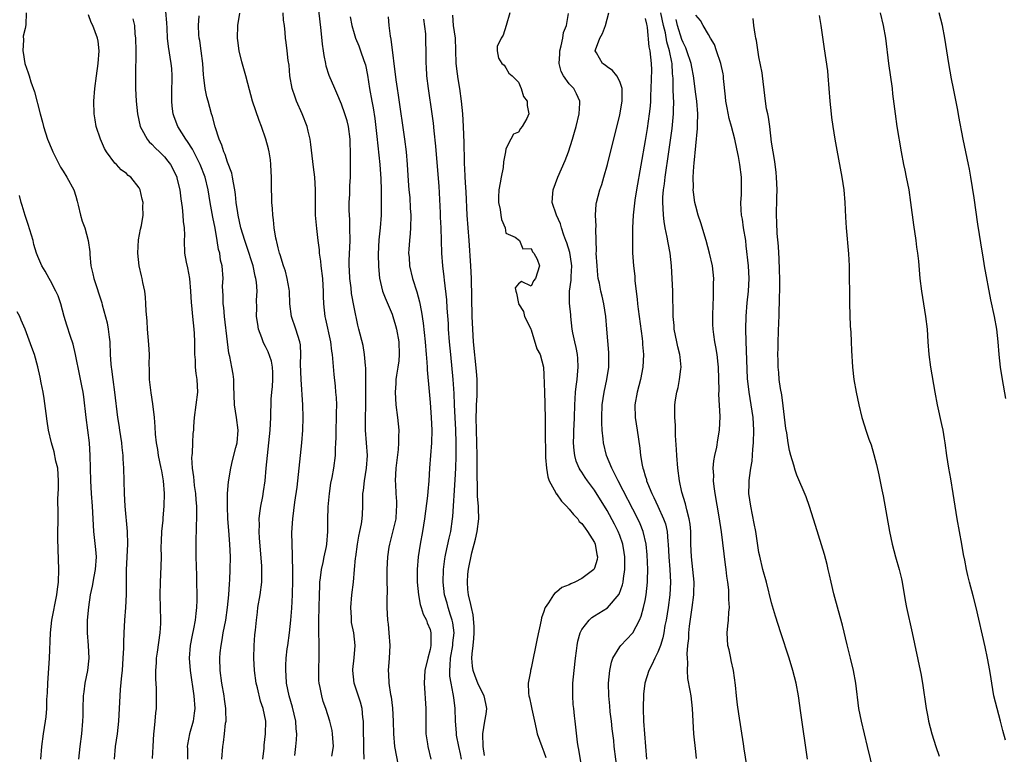
# Model space of a CAD drawing. Units: inches. Extents: x 2559000 to 2562000, y 1551000 to 1554000.
# Drawn here: x 2559174 to 2559330, y 1552640 to 1552756 of the extents above; entities that cross this region are included whole.
import ezdxf

# ---------------------------------------------------------------- set-up
doc = ezdxf.new("R2010")
doc.units = ezdxf.units.IN
doc.header["$MEASUREMENT"] = 0
doc.layers.add('LD25591551_2ft', color=33, linetype='Continuous')

msp = doc.modelspace()

# ---------------------------------------------------------------- linework, layer by layer
at = {"layer": 'LD25591551_2ft'}
for points, elevation in [([(2559175.18, 1552757), (2559175.11, 1552755.11), (2559175, 1552754.52), (2559174.7, 1552753.3), (2559174.72, 1552752.72), (2559174.62, 1552751), (2559174.7, 1552750.7), (2559174.97, 1552749), (2559175.5, 1552747.5), (2559175.63, 1552747), (2559175.91, 1552746.09), (2559176.49, 1552744.49), (2559177.36, 1552741), (2559177.72, 1552739.72), (2559177.89, 1552739), (2559178.55, 1552737), (2559179.28, 1552735.28), (2559179.38, 1552735), (2559180.58, 1552732.58), (2559181, 1552731.96), (2559181.59, 1552731), (2559182.69, 1552729), (2559183, 1552728.01), (2559183.21, 1552727.21), (2559183.4, 1552726.6), (2559183.75, 1552725), (2559184.03, 1552724.03), (2559184.42, 1552723), (2559184.98, 1552720.98), (2559185.21, 1552719.21), (2559185.22, 1552718.78), (2559185.4, 1552717), (2559185.71, 1552715.71), (2559185.83, 1552715), (2559187.12, 1552711.12), (2559187.19, 1552710.81), (2559187.96, 1552707.96), (2559188.14, 1552707), (2559188.29, 1552705.71), (2559188.4, 1552705), (2559188.46, 1552703), (2559188.53, 1552701.47), (2559188.57, 1552701), (2559188.64, 1552700.64), (2559188.84, 1552699), (2559189.12, 1552697), (2559189.59, 1552693), (2559189.8, 1552691.8), (2559189.91, 1552691), (2559190.21, 1552689), (2559190.28, 1552688.28), (2559190.44, 1552687), (2559190.46, 1552686.46), (2559190.57, 1552685), (2559190.66, 1552681), (2559190.78, 1552679), (2559191.12, 1552675), (2559191.16, 1552673), (2559190.95, 1552668.95), (2559190.97, 1552665.03), (2559190.86, 1552663), (2559190.7, 1552661), (2559190.6, 1552659), (2559190.53, 1552657.47), (2559190.54, 1552656.54), (2559190.46, 1552655), (2559190.31, 1552653), (2559190.21, 1552652.21), (2559190.02, 1552650.02), (2559189.88, 1552647), (2559189.76, 1552645), (2559189.52, 1552643), (2559189.24, 1552641), (2559189.07, 1552639)], 6918), ([(2559195.14, 1552639.14), (2559195.21, 1552641), (2559195.34, 1552643), (2559195.4, 1552643.4), (2559195.55, 1552645), (2559195.65, 1552646.35), (2559195.74, 1552647), (2559195.78, 1552649), (2559195.76, 1552650.24), (2559195.67, 1552651.67), (2559195.66, 1552653), (2559195.77, 1552654.23), (2559195.78, 1552655), (2559195.9, 1552655.9), (2559196.36, 1552659), (2559196.45, 1552660.45), (2559196.46, 1552661), (2559196.32, 1552665), (2559196.38, 1552667), (2559196.52, 1552669.48), (2559196.54, 1552671), (2559196.52, 1552672.52), (2559196.54, 1552673.46), (2559196.63, 1552675), (2559196.81, 1552676.81), (2559196.82, 1552677.18), (2559196.98, 1552679), (2559197.03, 1552681), (2559196.89, 1552683), (2559196.58, 1552684.58), (2559196.52, 1552685), (2559196.08, 1552687), (2559195.95, 1552687.95), (2559195.75, 1552689), (2559195.6, 1552690.4), (2559195.55, 1552691.55), (2559195.43, 1552693), (2559195.2, 1552695.2), (2559194.92, 1552696.92), (2559194.68, 1552699), (2559194.66, 1552700.66), (2559194.61, 1552701.39), (2559194.64, 1552703), (2559194.56, 1552704.56), (2559194.33, 1552707), (2559194.27, 1552708.27), (2559194.13, 1552709.87), (2559194.1, 1552711), (2559194.04, 1552712.04), (2559193.91, 1552713), (2559193.62, 1552714.38), (2559193.52, 1552715), (2559193.4, 1552715.4), (2559193.04, 1552717), (2559192.81, 1552719), (2559192.92, 1552721.08), (2559193.22, 1552722.78), (2559193.37, 1552723.37), (2559193.63, 1552725), (2559193.61, 1552726.39), (2559193.65, 1552727), (2559193.51, 1552727.51), (2559193.18, 1552729), (2559193, 1552729.34), (2559191.69, 1552731), (2559191.28, 1552731.28), (2559191, 1552731.57), (2559190.17, 1552732.17), (2559189.46, 1552733), (2559189.2, 1552733.2), (2559187.87, 1552735), (2559187.53, 1552735.53), (2559186.89, 1552737), (2559186.25, 1552739), (2559186.05, 1552740.05), (2559185.9, 1552741), (2559185.84, 1552743), (2559185.99, 1552745), (2559186.26, 1552747), (2559186.56, 1552749), (2559186.7, 1552751), (2559186.53, 1552752.53), (2559186.45, 1552753), (2559185.72, 1552755), (2559185.46, 1552755.46), (2559185, 1552756.66)], 6916), ([(2559192.03, 1552756.03), (2559192.26, 1552755), (2559192.36, 1552753.64), (2559192.43, 1552753), (2559192.47, 1552751), (2559192.49, 1552749.51), (2559192.44, 1552748.44), (2559192.42, 1552747), (2559192.42, 1552745), (2559192.55, 1552743), (2559192.76, 1552741), (2559193.2, 1552739), (2559193.46, 1552738.54), (2559194.26, 1552737), (2559194.6, 1552736.6), (2559195, 1552736.23), (2559195.59, 1552735.59), (2559196.21, 1552735), (2559197, 1552734.2), (2559197.55, 1552733.55), (2559197.96, 1552733), (2559198.34, 1552732.34), (2559198.96, 1552731), (2559199, 1552730.84), (2559199.43, 1552729), (2559199.59, 1552727.59), (2559199.81, 1552726.19), (2559199.92, 1552725), (2559199.98, 1552723.98), (2559200.14, 1552723), (2559200.17, 1552721.83), (2559200.14, 1552721), (2559200.19, 1552719), (2559200.45, 1552717.55), (2559200.65, 1552716.65), (2559200.98, 1552715), (2559201.15, 1552713), (2559201.22, 1552711.22), (2559201.29, 1552710.71), (2559201.44, 1552709), (2559201.68, 1552707), (2559201.7, 1552706.3), (2559201.78, 1552705), (2559201.77, 1552703), (2559201.86, 1552702.14), (2559201.87, 1552701), (2559201.96, 1552699.96), (2559202.16, 1552699), (2559202.24, 1552697), (2559201.71, 1552693), (2559201.61, 1552691.61), (2559201.59, 1552691), (2559201.53, 1552690.47), (2559201.44, 1552689), (2559201.38, 1552687.38), (2559201.33, 1552687), (2559201.31, 1552686.69), (2559201.41, 1552685), (2559201.62, 1552683.62), (2559201.66, 1552683), (2559201.74, 1552682.26), (2559201.91, 1552681), (2559201.98, 1552679.98), (2559202.07, 1552679), (2559202.1, 1552677.9), (2559202.09, 1552677), (2559202.05, 1552676.05), (2559201.98, 1552673), (2559202, 1552671), (2559202.06, 1552668.06), (2559202.1, 1552667), (2559202.15, 1552665), (2559202.14, 1552664.14), (2559202.1, 1552663), (2559201.97, 1552662.03), (2559201.88, 1552661), (2559201.62, 1552659.62), (2559201.4, 1552658.6), (2559201.09, 1552657), (2559200.93, 1552655), (2559201.07, 1552653), (2559201.68, 1552649), (2559201.8, 1552647), (2559201.73, 1552646.27), (2559201.54, 1552645), (2559201, 1552643), (2559200.66, 1552641.34), (2559200.61, 1552641), (2559200.64, 1552640.64), (2559200.67, 1552639)], 6914), ([(2559206.09, 1552639), (2559206.25, 1552641), (2559206.37, 1552641.63), (2559206.53, 1552643), (2559206.69, 1552644.69), (2559206.75, 1552645), (2559206.71, 1552646.71), (2559206.72, 1552647), (2559206.5, 1552648.5), (2559206.45, 1552649), (2559206.1, 1552651), (2559205.82, 1552653), (2559205.76, 1552655), (2559205.83, 1552655.83), (2559205.96, 1552657), (2559206.14, 1552657.86), (2559206.32, 1552659), (2559206.7, 1552661), (2559206.99, 1552663), (2559207.18, 1552665), (2559207.28, 1552666.72), (2559207.34, 1552667.34), (2559207.42, 1552669), (2559207.45, 1552671), (2559207.35, 1552673), (2559207.18, 1552675.18), (2559207.06, 1552677), (2559207, 1552679), (2559207.01, 1552681), (2559207.14, 1552682.86), (2559207.49, 1552685), (2559207.8, 1552686.2), (2559208.3, 1552688.3), (2559208.49, 1552689), (2559208.67, 1552691), (2559208.42, 1552693), (2559208.11, 1552695), (2559207.99, 1552698.01), (2559207.98, 1552699), (2559207.87, 1552699.87), (2559207.69, 1552701), (2559207.35, 1552702.65), (2559207.21, 1552703.21), (2559206.96, 1552704.96), (2559206.49, 1552709), (2559206.38, 1552710.38), (2559206.29, 1552711), (2559206.31, 1552712.31), (2559206.23, 1552713), (2559206.2, 1552713.8), (2559206.29, 1552715), (2559206.16, 1552717), (2559205.89, 1552717.89), (2559205.75, 1552719), (2559205.55, 1552719.55), (2559205.36, 1552721), (2559205.04, 1552722.96), (2559204.68, 1552724.68), (2559204.24, 1552727), (2559203.91, 1552729), (2559203.44, 1552731), (2559202.65, 1552733), (2559201.65, 1552735), (2559201.45, 1552735.45), (2559200.66, 1552736.66), (2559200.39, 1552737), (2559199.14, 1552739), (2559198.54, 1552740.54), (2559198.41, 1552741), (2559198.23, 1552742.23), (2559198.18, 1552743), (2559198.17, 1552744.17), (2559198.23, 1552747), (2559198.16, 1552748.16), (2559198.09, 1552749), (2559197.64, 1552751.64), (2559197.49, 1552753), (2559197.44, 1552754.56), (2559197.39, 1552755.39), (2559197.22, 1552757.22)], 6912), ([(2559212.59, 1552639), (2559212.77, 1552640.77), (2559212.79, 1552641.21), (2559213.01, 1552643), (2559213.03, 1552645), (2559212.6, 1552647), (2559212.18, 1552648.18), (2559211.72, 1552650.28), (2559211.53, 1552651), (2559211.27, 1552653), (2559211.17, 1552655), (2559211.21, 1552657), (2559211.33, 1552658.67), (2559211.4, 1552659.4), (2559211.56, 1552661), (2559211.73, 1552662.27), (2559211.8, 1552663), (2559212.13, 1552665), (2559212.39, 1552667), (2559212.39, 1552668.39), (2559212.42, 1552669), (2559212.41, 1552669.59), (2559212.06, 1552673.94), (2559212.01, 1552675), (2559212.04, 1552676.04), (2559212.01, 1552677), (2559212.08, 1552677.92), (2559212.24, 1552679), (2559212.55, 1552680.55), (2559212.68, 1552681.32), (2559212.92, 1552683), (2559213.08, 1552685), (2559213.29, 1552687), (2559213.53, 1552689), (2559213.73, 1552691), (2559213.83, 1552693), (2559213.91, 1552695.91), (2559213.99, 1552697), (2559214.09, 1552697.91), (2559214.16, 1552699), (2559214.14, 1552700.14), (2559214.11, 1552701), (2559213.92, 1552701.92), (2559213.41, 1552703.41), (2559213, 1552704.22), (2559212.73, 1552704.73), (2559212.6, 1552705), (2559212.41, 1552705.59), (2559211.9, 1552707), (2559211.76, 1552707.76), (2559211.58, 1552709), (2559211.61, 1552710.39), (2559211.59, 1552711.59), (2559211.67, 1552713), (2559211.58, 1552714.42), (2559211.49, 1552715), (2559211.38, 1552715.38), (2559211.05, 1552717), (2559210.06, 1552720.06), (2559209.71, 1552721), (2559209.1, 1552723), (2559208.68, 1552725), (2559208.61, 1552725.39), (2559208.38, 1552727), (2559208.25, 1552728.25), (2559208.13, 1552729), (2559207.91, 1552730.09), (2559207.79, 1552731), (2559207.66, 1552731.66), (2559207, 1552733.37), (2559206.6, 1552734.6), (2559206.39, 1552735), (2559206.08, 1552736.08), (2559205.67, 1552737), (2559205.06, 1552738.94), (2559204.62, 1552740.62), (2559204.48, 1552741), (2559203.91, 1552743), (2559203.72, 1552743.72), (2559203.44, 1552745), (2559203.26, 1552746.74), (2559203.19, 1552747.19), (2559203.07, 1552749), (2559202.83, 1552751), (2559202.61, 1552752.61), (2559202.53, 1552753), (2559202.48, 1552753.52), (2559202.41, 1552755), (2559202.53, 1552756.53)], 6910), ([(2559217.61, 1552639.61), (2559217.79, 1552641), (2559217.91, 1552642.09), (2559217.93, 1552643), (2559217.82, 1552643.82), (2559217.77, 1552645), (2559217.25, 1552647.25), (2559216.73, 1552649), (2559216.32, 1552651), (2559216.26, 1552652.26), (2559216.19, 1552653), (2559216.2, 1552653.8), (2559216.27, 1552655), (2559216.44, 1552656.44), (2559216.5, 1552657), (2559216.77, 1552659), (2559217, 1552661), (2559217.14, 1552662.86), (2559217.25, 1552665), (2559217.33, 1552667.33), (2559217.32, 1552669), (2559217.26, 1552670.74), (2559217.28, 1552671.28), (2559217.2, 1552673), (2559217.18, 1552674.82), (2559217.31, 1552677), (2559217.64, 1552679.64), (2559217.98, 1552682.02), (2559218.34, 1552685), (2559218.55, 1552687), (2559218.73, 1552689), (2559218.87, 1552691), (2559218.95, 1552693), (2559218.91, 1552695), (2559218.62, 1552699), (2559218.55, 1552701.45), (2559218.6, 1552703), (2559218.5, 1552704.5), (2559218.42, 1552705), (2559217.79, 1552707), (2559217.12, 1552709), (2559216.86, 1552711), (2559216.77, 1552713), (2559216.71, 1552713.29), (2559216.43, 1552715), (2559216.15, 1552716.15), (2559215.84, 1552717), (2559215.29, 1552718.71), (2559215.21, 1552719), (2559215, 1552719.83), (2559214.79, 1552720.79), (2559214.72, 1552721), (2559214.64, 1552721.36), (2559214.37, 1552723), (2559214.24, 1552724.24), (2559214.14, 1552725), (2559214.08, 1552726.08), (2559214, 1552727), (2559213.99, 1552727.99), (2559213.94, 1552729), (2559213.92, 1552730.08), (2559213.93, 1552731), (2559213.91, 1552731.91), (2559213.85, 1552733), (2559213.77, 1552733.77), (2559213.57, 1552735), (2559213.47, 1552735.47), (2559213.07, 1552737), (2559212.38, 1552739), (2559211.97, 1552739.97), (2559210.94, 1552743), (2559210.18, 1552745.82), (2559209.89, 1552747), (2559209.25, 1552749.25), (2559208.84, 1552751), (2559208.61, 1552752.61), (2559208.57, 1552753), (2559208.6, 1552755), (2559208.92, 1552756.92)], 6908), ([(2559223.5, 1552639.5), (2559223.73, 1552641), (2559223.65, 1552642.35), (2559223.6, 1552643), (2559223.52, 1552643.52), (2559223.15, 1552645), (2559222.52, 1552647), (2559222.13, 1552648.13), (2559221.89, 1552649), (2559221.64, 1552650.36), (2559221.48, 1552651), (2559221.44, 1552651.44), (2559221.41, 1552653), (2559221.42, 1552653.42), (2559221.5, 1552655), (2559221.49, 1552655.49), (2559221.5, 1552657), (2559221.42, 1552659.42), (2559221.43, 1552661), (2559221.53, 1552665), (2559221.57, 1552666.43), (2559221.6, 1552667), (2559221.7, 1552667.7), (2559221.83, 1552669), (2559222.09, 1552670.09), (2559222.24, 1552671), (2559222.61, 1552672.61), (2559222.67, 1552673), (2559222.85, 1552675), (2559222.83, 1552676.83), (2559222.89, 1552678.89), (2559223.09, 1552681), (2559223.34, 1552682.66), (2559223.53, 1552683.53), (2559223.79, 1552685), (2559224.04, 1552687), (2559224.05, 1552688.05), (2559224.12, 1552689), (2559224.17, 1552689.83), (2559224.18, 1552691), (2559224.24, 1552693), (2559224.23, 1552693.77), (2559224.26, 1552695), (2559224.19, 1552696.19), (2559224.13, 1552697), (2559224.04, 1552697.96), (2559223.83, 1552699.83), (2559223.65, 1552702.35), (2559223.57, 1552703), (2559223.49, 1552703.49), (2559223.31, 1552705), (2559222.55, 1552708.55), (2559222.43, 1552709), (2559222.23, 1552711), (2559222.18, 1552712.18), (2559222.17, 1552713), (2559222.13, 1552713.87), (2559222.05, 1552715), (2559221.81, 1552717), (2559221.74, 1552717.74), (2559221.54, 1552719), (2559221.52, 1552719.52), (2559221.31, 1552721), (2559221.1, 1552722.9), (2559220.91, 1552725), (2559220.87, 1552727), (2559220.89, 1552729), (2559220.77, 1552731), (2559220.57, 1552732.57), (2559220.17, 1552736.17), (2559220.04, 1552737), (2559219.74, 1552738.26), (2559219.58, 1552739), (2559218.81, 1552741), (2559217.9, 1552743), (2559217.66, 1552743.66), (2559217.2, 1552745), (2559216.85, 1552747), (2559216.71, 1552748.71), (2559216.56, 1552749.44), (2559216.41, 1552751), (2559216.27, 1552752.27), (2559216.16, 1552753), (2559216.12, 1552753.88), (2559215.98, 1552755), (2559215.82, 1552755.82), (2559215.77, 1552757)], 6906), ([(2559228.61, 1552639), (2559228.53, 1552640.53), (2559228.51, 1552644.51), (2559228.48, 1552645), (2559228.4, 1552645.6), (2559228.26, 1552647), (2559228, 1552648), (2559227.03, 1552651), (2559226.8, 1552653), (2559226.81, 1552653.19), (2559227.03, 1552655.03), (2559227.18, 1552657), (2559226.93, 1552659), (2559226.61, 1552660.61), (2559226.57, 1552661), (2559226.58, 1552661.42), (2559226.49, 1552663), (2559226.66, 1552665), (2559226.9, 1552667), (2559227.07, 1552669), (2559227.24, 1552670.76), (2559227.25, 1552671), (2559227.55, 1552673), (2559227.75, 1552674.25), (2559227.93, 1552675), (2559228.19, 1552676.19), (2559228.28, 1552677), (2559228.3, 1552677.7), (2559228.39, 1552679), (2559228.36, 1552680.36), (2559228.4, 1552681), (2559228.5, 1552681.5), (2559228.63, 1552683), (2559228.95, 1552685), (2559229.09, 1552687), (2559228.98, 1552689.02), (2559228.82, 1552691), (2559228.79, 1552692.79), (2559228.84, 1552695), (2559228.86, 1552696.86), (2559228.83, 1552700.83), (2559228.78, 1552701.22), (2559228.65, 1552703), (2559228.41, 1552704.41), (2559227.77, 1552707), (2559227.59, 1552707.59), (2559227, 1552710.44), (2559226.61, 1552712.61), (2559226.51, 1552713.49), (2559226.32, 1552715), (2559226.29, 1552716.29), (2559226.24, 1552717), (2559226.23, 1552717.77), (2559226.36, 1552721), (2559226.34, 1552723), (2559226.3, 1552724.3), (2559226.25, 1552725), (2559226.21, 1552725.79), (2559226.23, 1552727), (2559226.32, 1552728.32), (2559226.34, 1552729.66), (2559226.41, 1552731), (2559226.42, 1552733), (2559226.44, 1552733.56), (2559226.44, 1552735), (2559226.39, 1552736.39), (2559226.4, 1552737), (2559226.12, 1552739), (2559225.9, 1552739.9), (2559225.55, 1552741), (2559225, 1552742.57), (2559224.28, 1552744.28), (2559223.94, 1552745), (2559223.06, 1552747.06), (2559222.56, 1552748.56), (2559222.51, 1552749), (2559222.24, 1552750.24), (2559222.17, 1552751), (2559222.01, 1552752.01), (2559221.8, 1552754.2), (2559221.4, 1552757.4)], 6904), ([(2559226.36, 1552756.36), (2559226.62, 1552755), (2559227, 1552753.73), (2559227.23, 1552753), (2559227.75, 1552751.75), (2559228.02, 1552751), (2559228.53, 1552749.47), (2559228.78, 1552748.78), (2559229.12, 1552747.12), (2559229.43, 1552745), (2559229.79, 1552743), (2559229.99, 1552741.99), (2559230.26, 1552740.26), (2559230.59, 1552737.41), (2559231.07, 1552733), (2559231.23, 1552730.77), (2559231.27, 1552729), (2559231.26, 1552727.26), (2559231.3, 1552726.7), (2559231.27, 1552725), (2559231.13, 1552723), (2559230.91, 1552721.08), (2559230.82, 1552718.82), (2559230.86, 1552716.86), (2559231.02, 1552715.02), (2559231.51, 1552713), (2559231.92, 1552711.92), (2559233, 1552709.37), (2559233.14, 1552709), (2559233.56, 1552707.56), (2559233.69, 1552707), (2559234.05, 1552705), (2559234.12, 1552703), (2559234.05, 1552701.95), (2559233.92, 1552701), (2559233.7, 1552699.7), (2559233.62, 1552699), (2559233.6, 1552698.4), (2559233.48, 1552697), (2559233.59, 1552695), (2559233.86, 1552693), (2559234.06, 1552691), (2559234.03, 1552689.97), (2559234.04, 1552689), (2559233.95, 1552687.95), (2559233.61, 1552685), (2559233.51, 1552683), (2559233.53, 1552682.47), (2559233.62, 1552681), (2559233.72, 1552679.72), (2559233.72, 1552679), (2559233.65, 1552678.35), (2559233.57, 1552677), (2559233.09, 1552674.91), (2559232.58, 1552673), (2559232.5, 1552672.5), (2559232.27, 1552671), (2559232.17, 1552669), (2559232.17, 1552667), (2559232.2, 1552665.8), (2559232.16, 1552664.16), (2559232.18, 1552663), (2559232.28, 1552661), (2559232.36, 1552660.36), (2559232.51, 1552659), (2559232.66, 1552657), (2559232.54, 1552655), (2559232.38, 1552653), (2559232.43, 1552652.43), (2559232.5, 1552651), (2559232.75, 1552649.25), (2559232.84, 1552648.84), (2559233.05, 1552647.05), (2559233.18, 1552645), (2559233.23, 1552643), (2559233.38, 1552641), (2559233.99, 1552638.01)], 6902), ([(2559232.36, 1552756.37), (2559232.47, 1552755), (2559232.69, 1552753.31), (2559232.8, 1552752.8), (2559233.62, 1552746.38), (2559233.82, 1552745), (2559233.99, 1552743.99), (2559234.99, 1552737), (2559235.22, 1552735), (2559235.38, 1552733), (2559235.55, 1552730.45), (2559235.66, 1552729), (2559235.79, 1552727.79), (2559235.87, 1552726.13), (2559235.96, 1552725), (2559235.93, 1552723), (2559235.88, 1552722.12), (2559235.74, 1552721), (2559235.63, 1552719.63), (2559235.61, 1552719), (2559235.68, 1552718.32), (2559235.78, 1552717), (2559236.24, 1552715), (2559236.89, 1552712.89), (2559237.31, 1552711.31), (2559237.66, 1552709.66), (2559237.93, 1552707.93), (2559238.25, 1552705), (2559238.41, 1552703), (2559238.43, 1552702.43), (2559238.56, 1552701), (2559238.56, 1552700.56), (2559238.87, 1552697.13), (2559239, 1552695.4), (2559239.16, 1552693), (2559239.27, 1552691), (2559239.25, 1552689), (2559238.94, 1552685), (2559238.83, 1552683), (2559238.67, 1552681.33), (2559238.62, 1552680.62), (2559238.14, 1552677), (2559237.81, 1552675), (2559237.43, 1552673), (2559237.13, 1552671), (2559236.97, 1552669), (2559236.99, 1552667), (2559237.17, 1552665), (2559237.45, 1552663.45), (2559237.6, 1552663), (2559237.92, 1552661.92), (2559238.42, 1552661), (2559238.57, 1552660.57), (2559239, 1552659.49), (2559239.13, 1552659), (2559239.12, 1552658.88), (2559239.13, 1552657), (2559239, 1552656.33), (2559238.66, 1552655), (2559238.2, 1552653), (2559238.08, 1552651), (2559238.33, 1552647), (2559238.32, 1552644.32), (2559238.34, 1552643), (2559238.58, 1552641.42), (2559238.63, 1552641), (2559239.12, 1552639)], 6900), ([(2559243.99, 1552639), (2559243.84, 1552639.84), (2559243.57, 1552641), (2559243.21, 1552642.79), (2559243.19, 1552643), (2559243.19, 1552643.19), (2559243.04, 1552645), (2559242.99, 1552647), (2559242.75, 1552648.75), (2559242.68, 1552649.32), (2559242.32, 1552651), (2559242.13, 1552652.13), (2559242.11, 1552653), (2559242.2, 1552653.8), (2559242.24, 1552655), (2559242.58, 1552657), (2559242.61, 1552657.39), (2559242.79, 1552659), (2559242.58, 1552660.58), (2559242.51, 1552661), (2559242.25, 1552661.75), (2559241.86, 1552663), (2559241.69, 1552663.69), (2559241.29, 1552665), (2559241.07, 1552667), (2559241.12, 1552669), (2559241.33, 1552670.67), (2559241.38, 1552671), (2559241.5, 1552671.5), (2559242.03, 1552673.97), (2559242.28, 1552675), (2559242.57, 1552677), (2559242.62, 1552677.38), (2559243, 1552683.15), (2559243.07, 1552685), (2559243.12, 1552686.88), (2559243.15, 1552689), (2559243.08, 1552691.08), (2559242.96, 1552693.04), (2559242.88, 1552695), (2559242.82, 1552696.82), (2559242.67, 1552699), (2559242.27, 1552703), (2559242.09, 1552705), (2559241.94, 1552707), (2559241.9, 1552707.9), (2559241.71, 1552710.29), (2559241.64, 1552711.64), (2559241.28, 1552714.72), (2559241.25, 1552715.25), (2559241.02, 1552717), (2559240.85, 1552719), (2559240.76, 1552723), (2559240.66, 1552724.66), (2559240.64, 1552725.36), (2559240.44, 1552729.56), (2559240.05, 1552733.95), (2559239.9, 1552735.9), (2559239.65, 1552738.35), (2559239.55, 1552739.55), (2559239.36, 1552741), (2559238.76, 1552745), (2559238.51, 1552747), (2559238.43, 1552748.43), (2559238.38, 1552749), (2559238.41, 1552750.41), (2559238.36, 1552753), (2559238.32, 1552753.68), (2559238, 1552756)], 6898), ([(2559247.61, 1552639.61), (2559247.39, 1552641), (2559247.36, 1552643), (2559247.69, 1552645), (2559247.86, 1552646.14), (2559247.96, 1552647), (2559247.82, 1552647.82), (2559247.58, 1552649), (2559247, 1552650.11), (2559246.57, 1552651), (2559246.11, 1552652.11), (2559245.8, 1552653), (2559245.71, 1552653.71), (2559245.61, 1552655), (2559245.65, 1552655.65), (2559245.83, 1552657), (2559245.94, 1552658.06), (2559246, 1552659), (2559246, 1552660), (2559245.84, 1552661.84), (2559245.54, 1552663), (2559245.46, 1552663.46), (2559245.08, 1552665), (2559245, 1552665.85), (2559244.92, 1552667), (2559245, 1552668.27), (2559245.07, 1552669.07), (2559245.61, 1552671.61), (2559246.2, 1552673.8), (2559246.47, 1552675), (2559246.71, 1552677), (2559246.64, 1552678.64), (2559246.64, 1552679), (2559246.53, 1552680.53), (2559246.53, 1552681.47), (2559246.46, 1552684.46), (2559246.47, 1552685), (2559246.43, 1552686.43), (2559246.43, 1552687), (2559246.28, 1552693), (2559246.34, 1552694.34), (2559246.34, 1552695), (2559246.44, 1552696.44), (2559246.45, 1552697), (2559246.43, 1552697.57), (2559246.43, 1552699), (2559246.34, 1552700.34), (2559245.88, 1552705), (2559245.75, 1552707), (2559245.67, 1552709), (2559245.56, 1552715), (2559245.45, 1552717), (2559245.19, 1552721), (2559244.89, 1552725), (2559244.7, 1552728.7), (2559244.64, 1552729.36), (2559244.54, 1552731), (2559244.49, 1552732.49), (2559244.46, 1552733), (2559244.43, 1552733.57), (2559244.42, 1552736.42), (2559244.31, 1552739), (2559244.19, 1552741), (2559243.99, 1552743), (2559243.71, 1552745), (2559243.46, 1552746.54), (2559243.32, 1552747.32), (2559243.15, 1552749), (2559243.1, 1552751.1), (2559243.01, 1552753), (2559242.73, 1552755), (2559242.61, 1552756.61)], 6896), ([(2559251.59, 1552757), (2559251.03, 1552754.97), (2559250.55, 1552753.45), (2559250.23, 1552753), (2559249.64, 1552751.64), (2559249.61, 1552751), (2559249.8, 1552749.8), (2559250.35, 1552749), (2559250.71, 1552748.71), (2559251, 1552748.31), (2559251.46, 1552747.46), (2559251.99, 1552747), (2559253, 1552746.05), (2559253.42, 1552745), (2559253.78, 1552743.78), (2559254.36, 1552743), (2559254.36, 1552742.36), (2559254.62, 1552741), (2559254.28, 1552740.28), (2559253.58, 1552739), (2559253.3, 1552738.71), (2559253, 1552738.11), (2559252.19, 1552737.81), (2559251.79, 1552737), (2559251, 1552735.5), (2559250.91, 1552735), (2559250.59, 1552733.41), (2559250.54, 1552732.54), (2559250.23, 1552731), (2559250.11, 1552730.11), (2559249.9, 1552729), (2559249.82, 1552727.82), (2559249.8, 1552727), (2559250.08, 1552725.92), (2559250.18, 1552725), (2559250.32, 1552724.32), (2559250.86, 1552723), (2559251, 1552722.16), (2559252.47, 1552721.53), (2559253.12, 1552721), (2559253.66, 1552719.66), (2559255, 1552719.73), (2559255.21, 1552719.21), (2559255.41, 1552719), (2559255.96, 1552718.04), (2559256.32, 1552717), (2559255.68, 1552715), (2559255.36, 1552714.64), (2559255, 1552713.76), (2559253.47, 1552714.53), (2559253, 1552714.15), (2559252.46, 1552713.54), (2559252.56, 1552713), (2559252.68, 1552712.68), (2559253, 1552711.04), (2559253.02, 1552711.02), (2559253.01, 1552711), (2559253.78, 1552709.78), (2559253.92, 1552709), (2559254.31, 1552708.31), (2559254.92, 1552707), (2559255, 1552706.9), (2559255.87, 1552703.87), (2559256.39, 1552703), (2559256.94, 1552701), (2559257, 1552699.74), (2559257.08, 1552697), (2559257.17, 1552695.17), (2559257.16, 1552694.84), (2559257.2, 1552693), (2559257.2, 1552691.2), (2559257.18, 1552690.82), (2559257.24, 1552687), (2559257.28, 1552686.72), (2559257.39, 1552685), (2559257.63, 1552683.63), (2559257.86, 1552683), (2559258.9, 1552681.1), (2559258.96, 1552680.96), (2559259, 1552680.93), (2559259.79, 1552679.79), (2559260.59, 1552679), (2559261, 1552678.54), (2559261.68, 1552677.68), (2559262.35, 1552677), (2559262.6, 1552676.6), (2559263, 1552676.26), (2559263.5, 1552675.5), (2559263.91, 1552675), (2559265, 1552673.26), (2559265.12, 1552673), (2559265.38, 1552671.38), (2559265.48, 1552671), (2559265.43, 1552670.57), (2559265, 1552669.2), (2559264.89, 1552669), (2559263, 1552667.58), (2559261.87, 1552667), (2559261.26, 1552666.74), (2559261, 1552666.59), (2559259.86, 1552666.14), (2559259, 1552665.41), (2559258.73, 1552665.27), (2559258.53, 1552665), (2559257.72, 1552663.72), (2559257.19, 1552663), (2559257.13, 1552662.87), (2559257, 1552662.34), (2559256.64, 1552661.36), (2559256.55, 1552661), (2559255.92, 1552658.08), (2559255, 1552653.42), (2559254.87, 1552653), (2559254.87, 1552652.87), (2559254.51, 1552651), (2559254.55, 1552649.45), (2559254.62, 1552649), (2559254.71, 1552648.71), (2559255, 1552647.45), (2559255.09, 1552646.91), (2559255.5, 1552645), (2559255.78, 1552643.78), (2559255.94, 1552643), (2559256.66, 1552641), (2559257, 1552640.18), (2559257.3, 1552639.3)], 6894), ([(2559263.1, 1552637), (2559262.53, 1552640.53), (2559262.42, 1552641), (2559262.3, 1552641.7), (2559261.97, 1552645), (2559261.84, 1552645.84), (2559261.74, 1552647), (2559261.65, 1552647.65), (2559261.56, 1552649), (2559261.59, 1552650.41), (2559261.59, 1552651), (2559261.77, 1552653), (2559261.99, 1552655), (2559262.16, 1552656.16), (2559262.26, 1552657), (2559262.36, 1552657.64), (2559262.75, 1552659), (2559263, 1552659.51), (2559264.14, 1552661), (2559264.59, 1552661.41), (2559265, 1552661.65), (2559267.05, 1552662.95), (2559268.89, 1552665.11), (2559269.43, 1552666.57), (2559269.51, 1552667), (2559269.56, 1552667.56), (2559269.79, 1552669), (2559269.77, 1552669.77), (2559269.78, 1552671), (2559269.69, 1552671.69), (2559269.46, 1552673), (2559269, 1552674.35), (2559268.75, 1552675), (2559268.17, 1552676.17), (2559267, 1552678.31), (2559265, 1552681.51), (2559263.88, 1552683), (2559263.52, 1552683.52), (2559263, 1552684.36), (2559262.73, 1552684.73), (2559262.6, 1552685), (2559262.12, 1552686.12), (2559261.9, 1552687), (2559261.78, 1552687.78), (2559261.7, 1552689), (2559261.75, 1552690.25), (2559261.75, 1552691), (2559261.78, 1552691.78), (2559261.84, 1552693), (2559261.89, 1552695), (2559261.96, 1552695.96), (2559262, 1552697), (2559262.08, 1552697.92), (2559262.24, 1552699), (2559262.39, 1552700.39), (2559262.43, 1552701), (2559262.36, 1552702.36), (2559262.3, 1552703), (2559262.1, 1552704.1), (2559261.88, 1552705), (2559261.58, 1552706.42), (2559261.49, 1552707), (2559261.28, 1552709), (2559261.24, 1552709.24), (2559261.07, 1552711.07), (2559261.05, 1552713), (2559261.3, 1552714.7), (2559261.3, 1552715.3), (2559261.41, 1552717), (2559261.38, 1552717.38), (2559261.08, 1552719.08), (2559260.63, 1552720.63), (2559260.47, 1552721), (2559260.15, 1552721.85), (2559259.8, 1552723), (2559259.63, 1552723.63), (2559258.98, 1552725.02), (2559258.32, 1552727), (2559258.43, 1552728.43), (2559258.44, 1552729), (2559259.22, 1552731), (2559260.38, 1552733.62), (2559260.89, 1552735), (2559261.53, 1552737), (2559261.86, 1552738.14), (2559262.09, 1552739), (2559262.57, 1552741), (2559262.68, 1552742.68), (2559262.67, 1552743), (2559262.18, 1552744.18), (2559261.72, 1552745), (2559261, 1552745.75), (2559260.09, 1552747), (2559259.71, 1552747.71), (2559259.39, 1552749), (2559259.5, 1552750.5), (2559259.52, 1552751), (2559259.75, 1552751.75), (2559260.01, 1552753), (2559260.11, 1552753.89), (2559260.55, 1552755), (2559260.87, 1552756.87)], 6892), ([(2559268.62, 1552637), (2559268.13, 1552641), (2559268.03, 1552641.97), (2559267.8, 1552643.8), (2559267.68, 1552645), (2559267.5, 1552646.5), (2559267.43, 1552647.43), (2559267.26, 1552649), (2559267.21, 1552651), (2559267.4, 1552653), (2559267.67, 1552654.33), (2559267.91, 1552655), (2559269, 1552656.77), (2559269.17, 1552657), (2559270.08, 1552657.92), (2559271.04, 1552658.96), (2559272.13, 1552661), (2559272.4, 1552661.6), (2559272.77, 1552663), (2559273, 1552664.11), (2559273.16, 1552665), (2559273.39, 1552667), (2559273.38, 1552667.38), (2559273.42, 1552669), (2559273.3, 1552671.3), (2559273.15, 1552673), (2559272.71, 1552675), (2559272.23, 1552676.23), (2559271.87, 1552677), (2559268.73, 1552683), (2559268.18, 1552684.18), (2559267.73, 1552685), (2559266.89, 1552687), (2559266.4, 1552689), (2559266.36, 1552689.64), (2559266.22, 1552691), (2559266.16, 1552692.16), (2559266.16, 1552693), (2559266.21, 1552695), (2559266.51, 1552697), (2559266.94, 1552699), (2559267.26, 1552701), (2559267.29, 1552703), (2559267.27, 1552703.27), (2559266.96, 1552707), (2559266.77, 1552709), (2559266.45, 1552711), (2559266.19, 1552712.19), (2559265.99, 1552713), (2559265.77, 1552714.23), (2559265.6, 1552715), (2559265.52, 1552715.52), (2559265.4, 1552717), (2559265.28, 1552719), (2559265.29, 1552719.29), (2559265.21, 1552722.79), (2559265.24, 1552723.24), (2559265.16, 1552725), (2559265.27, 1552726.73), (2559265.32, 1552727), (2559265.85, 1552729), (2559266.14, 1552729.86), (2559266.49, 1552731), (2559267.07, 1552733), (2559269, 1552740.87), (2559269.36, 1552743), (2559269.39, 1552743.39), (2559269.37, 1552745), (2559269, 1552746.15), (2559268.55, 1552747), (2559267.85, 1552747.85), (2559267, 1552748.45), (2559266.71, 1552748.71), (2559266.28, 1552749), (2559265.33, 1552750.67), (2559265.12, 1552751), (2559265.15, 1552751.15), (2559265.84, 1552753), (2559266.27, 1552753.72), (2559266.76, 1552755), (2559267.26, 1552757)], 6890), ([(2559273, 1552756.11), (2559273.2, 1552755.2), (2559273.26, 1552755), (2559273.33, 1552754.67), (2559273.6, 1552751.6), (2559273.74, 1552751), (2559273.96, 1552749), (2559273.99, 1552747.99), (2559273.93, 1552745), (2559273.86, 1552743.86), (2559273.83, 1552743), (2559273.78, 1552742.22), (2559273.63, 1552741), (2559273.3, 1552738.7), (2559273, 1552736.81), (2559271.62, 1552729), (2559271.35, 1552727.35), (2559271.1, 1552725), (2559271.02, 1552723.02), (2559271.01, 1552721), (2559271.03, 1552719.03), (2559271.17, 1552717), (2559271.35, 1552715.35), (2559271.4, 1552714.6), (2559271.73, 1552711.73), (2559271.78, 1552711), (2559271.88, 1552710.12), (2559272.52, 1552705.48), (2559272.57, 1552705), (2559272.58, 1552704.58), (2559272.74, 1552703), (2559272.66, 1552701), (2559272.27, 1552699), (2559271.75, 1552697), (2559271.4, 1552695), (2559271.45, 1552693), (2559271.76, 1552691), (2559272.17, 1552688.17), (2559272.27, 1552687), (2559272.51, 1552685.49), (2559272.63, 1552685), (2559272.74, 1552684.74), (2559273, 1552683.8), (2559273.2, 1552683.2), (2559273.24, 1552683), (2559273.37, 1552682.63), (2559274.07, 1552681), (2559274.39, 1552680.39), (2559275.01, 1552678.99), (2559275.92, 1552677), (2559276.2, 1552676.2), (2559276.48, 1552675), (2559276.59, 1552673.41), (2559276.65, 1552673), (2559276.74, 1552671), (2559276.93, 1552669), (2559277.02, 1552667), (2559276.89, 1552665), (2559276.62, 1552663), (2559276.32, 1552661), (2559276.14, 1552660.14), (2559275.95, 1552659), (2559275.79, 1552658.21), (2559275.41, 1552657), (2559275, 1552655.9), (2559274.56, 1552655), (2559274.08, 1552653.92), (2559273.6, 1552653), (2559272.96, 1552651), (2559272.74, 1552649.26), (2559272.67, 1552647), (2559272.73, 1552645), (2559272.88, 1552643), (2559273.23, 1552639)], 6888), ([(2559281.1, 1552639.1), (2559281, 1552640.24), (2559280.71, 1552643), (2559280.58, 1552645), (2559280.49, 1552647), (2559280.27, 1552649), (2559280.14, 1552649.86), (2559279.74, 1552651.74), (2559279.68, 1552653), (2559279.78, 1552654.22), (2559279.69, 1552655), (2559279.64, 1552655.64), (2559279.77, 1552657), (2559279.9, 1552658.1), (2559279.92, 1552659), (2559280.04, 1552660.04), (2559280.46, 1552663), (2559280.68, 1552665), (2559280.69, 1552665.31), (2559280.73, 1552667), (2559280.56, 1552669), (2559280.33, 1552671), (2559280.25, 1552673), (2559280.23, 1552675), (2559280.14, 1552676.14), (2559279.99, 1552677), (2559279.57, 1552678.43), (2559279.37, 1552679.37), (2559278.81, 1552681.19), (2559278.44, 1552683), (2559278.17, 1552685), (2559278, 1552687), (2559277.97, 1552687.97), (2559277.81, 1552690.19), (2559277.78, 1552691.78), (2559277.68, 1552693), (2559277.7, 1552693.7), (2559277.71, 1552695), (2559277.83, 1552695.83), (2559278.02, 1552697), (2559278.23, 1552697.77), (2559278.46, 1552699), (2559278.66, 1552700.66), (2559278.71, 1552701), (2559278.53, 1552702.53), (2559278.5, 1552703), (2559278.19, 1552704.19), (2559278.01, 1552705), (2559277.61, 1552707), (2559277.58, 1552707.58), (2559277.43, 1552709), (2559277.38, 1552713), (2559277.3, 1552715), (2559277.17, 1552717), (2559276.94, 1552719), (2559276.63, 1552720.63), (2559276.5, 1552721.5), (2559276.19, 1552723), (2559276.01, 1552724.01), (2559275.9, 1552725), (2559275.88, 1552726.12), (2559275.81, 1552727), (2559275.82, 1552727.82), (2559275.92, 1552729), (2559276.05, 1552729.95), (2559276.16, 1552731), (2559276.77, 1552735), (2559277.29, 1552738.71), (2559277.51, 1552741), (2559277.5, 1552741.5), (2559277.53, 1552743), (2559277.49, 1552743.49), (2559277.44, 1552745), (2559277.42, 1552746.58), (2559277.39, 1552747), (2559277.34, 1552747.34), (2559277.28, 1552749), (2559277.21, 1552749.21), (2559276.88, 1552751), (2559276.41, 1552752.41), (2559276.2, 1552753.8), (2559275.91, 1552755), (2559275.47, 1552757)], 6886), ([(2559289.26, 1552637), (2559288.67, 1552640.67), (2559288.57, 1552641.43), (2559287.83, 1552646.17), (2559287.59, 1552647.59), (2559287.44, 1552649), (2559287.27, 1552650.73), (2559286.96, 1552653), (2559286.63, 1552654.63), (2559286.53, 1552655), (2559286.27, 1552656.27), (2559286.1, 1552657), (2559285.99, 1552659), (2559286.08, 1552660.08), (2559286.2, 1552661), (2559286.25, 1552662.25), (2559286.32, 1552663), (2559286.25, 1552664.25), (2559286.26, 1552665), (2559286.22, 1552665.78), (2559286.08, 1552667), (2559285.93, 1552667.93), (2559285.82, 1552669), (2559285.71, 1552669.71), (2559285.06, 1552674.94), (2559284.69, 1552677.32), (2559284.06, 1552681), (2559283.91, 1552682.09), (2559283.83, 1552683), (2559283.87, 1552683.87), (2559283.78, 1552685), (2559283.84, 1552686.16), (2559284.01, 1552687), (2559284.34, 1552688.34), (2559284.51, 1552689.49), (2559284.77, 1552691), (2559284.84, 1552693.16), (2559284.68, 1552696.68), (2559284.72, 1552697.28), (2559284.61, 1552701), (2559284.54, 1552701.46), (2559284.38, 1552703), (2559284.2, 1552704.2), (2559284, 1552705), (2559283.84, 1552706.16), (2559283.75, 1552707), (2559283.72, 1552707.72), (2559283.71, 1552709), (2559283.75, 1552711), (2559283.81, 1552711.81), (2559283.83, 1552713), (2559283.82, 1552714.18), (2559283.85, 1552715), (2559283.64, 1552717), (2559283.19, 1552719), (2559282.64, 1552721), (2559281.79, 1552723.79), (2559281.4, 1552725), (2559281, 1552726.4), (2559280.87, 1552727), (2559280.63, 1552728.63), (2559280.61, 1552729), (2559280.63, 1552729.37), (2559280.6, 1552731), (2559280.7, 1552732.7), (2559280.77, 1552733.23), (2559281, 1552735.94), (2559281.29, 1552738.71), (2559281.28, 1552739.28), (2559281.33, 1552741), (2559281.16, 1552743), (2559281, 1552744.11), (2559280.64, 1552747), (2559280.37, 1552748.37), (2559280.29, 1552749), (2559279.62, 1552751), (2559279.45, 1552751.45), (2559279, 1552752.27), (2559278.79, 1552752.79), (2559278.14, 1552755), (2559277.93, 1552755.93)], 6884), ([(2559298.69, 1552639), (2559297.64, 1552646.36), (2559297.24, 1552649), (2559296.86, 1552651), (2559296.37, 1552653), (2559295.77, 1552655), (2559294.47, 1552659), (2559293.63, 1552661.63), (2559293, 1552663.71), (2559292.17, 1552667), (2559291.63, 1552669), (2559291.11, 1552671.11), (2559291, 1552671.68), (2559290.49, 1552675), (2559290.26, 1552676.26), (2559289.7, 1552679), (2559289.42, 1552681), (2559289.46, 1552682.54), (2559289.46, 1552683), (2559289.49, 1552683.49), (2559289.72, 1552685), (2559289.91, 1552686.09), (2559290.02, 1552688.02), (2559290.13, 1552689), (2559290.2, 1552691), (2559290.09, 1552693), (2559289.78, 1552695), (2559289.44, 1552697), (2559289.2, 1552699.2), (2559288.95, 1552705.05), (2559288.9, 1552707), (2559288.95, 1552709.05), (2559289.14, 1552711.14), (2559289.35, 1552713), (2559289.44, 1552715), (2559289.32, 1552717), (2559289, 1552720.16), (2559288.9, 1552721), (2559288.57, 1552723), (2559288.37, 1552724.37), (2559288.24, 1552725), (2559288.16, 1552725.84), (2559288.13, 1552727), (2559288.23, 1552728.23), (2559288.25, 1552729), (2559288.23, 1552729.77), (2559288.26, 1552731), (2559287.99, 1552733), (2559287.75, 1552734.25), (2559287.48, 1552735.48), (2559287.18, 1552737), (2559286.67, 1552739), (2559286.28, 1552740.28), (2559285.95, 1552741.95), (2559285.78, 1552743), (2559285.73, 1552743.73), (2559285.4, 1552746.6), (2559285.37, 1552747), (2559285.32, 1552747.32), (2559284.98, 1552748.98), (2559284.31, 1552751), (2559283.97, 1552751.97), (2559283.32, 1552753), (2559283, 1552753.56), (2559282.16, 1552755), (2559281.76, 1552755.76), (2559281, 1552756.64)], 6882), ([(2559309.09, 1552637.09), (2559308.16, 1552641), (2559307.19, 1552645), (2559306.81, 1552647), (2559306.29, 1552651), (2559305.94, 1552653), (2559305.46, 1552655), (2559304.93, 1552657.07), (2559304.18, 1552660.18), (2559303.56, 1552662.44), (2559302.85, 1552665.15), (2559302.4, 1552667), (2559302.15, 1552668.15), (2559301.92, 1552669), (2559301.77, 1552669.77), (2559301.36, 1552671.36), (2559300.91, 1552672.91), (2559299.96, 1552675.96), (2559299, 1552678.97), (2559298.46, 1552680.46), (2559297, 1552683.89), (2559296.7, 1552684.7), (2559296.5, 1552685.5), (2559296.04, 1552687), (2559295.81, 1552687.81), (2559295.61, 1552689), (2559295.39, 1552690.61), (2559295.26, 1552691.26), (2559294.84, 1552694.84), (2559294.59, 1552696.59), (2559294.4, 1552697.6), (2559294.2, 1552699), (2559294.12, 1552700.12), (2559294.03, 1552701), (2559294.04, 1552702.04), (2559294, 1552703), (2559294.05, 1552704.05), (2559294.04, 1552705), (2559294.13, 1552708.13), (2559294.18, 1552709), (2559294.19, 1552710.19), (2559294.25, 1552711), (2559294.25, 1552712.25), (2559294.3, 1552713), (2559294.29, 1552715), (2559294.26, 1552716.26), (2559294.2, 1552718.2), (2559294.13, 1552719), (2559294.09, 1552720.09), (2559293.87, 1552722.12), (2559293.82, 1552723.82), (2559293.76, 1552725), (2559293.76, 1552725.76), (2559293.8, 1552727), (2559293.8, 1552727.8), (2559293.86, 1552729), (2559293.78, 1552731), (2559293.72, 1552731.72), (2559293.5, 1552733.5), (2559293.24, 1552735), (2559293, 1552736.56), (2559292.71, 1552739), (2559292.51, 1552740.51), (2559292.38, 1552741), (2559292.2, 1552741.8), (2559292.03, 1552743), (2559291.94, 1552743.94), (2559291.56, 1552747), (2559291.49, 1552747.49), (2559291, 1552750.05), (2559290.62, 1552752.62), (2559290.52, 1552753), (2559290.41, 1552753.59), (2559290.2, 1552755), (2559290.07, 1552756.07)], 6880), ([(2559300.54, 1552756.54), (2559300.8, 1552755), (2559301.29, 1552751.29), (2559301.57, 1552749.57), (2559301.81, 1552747.81), (2559301.9, 1552747), (2559302.06, 1552745), (2559302.19, 1552743), (2559302.39, 1552741), (2559302.45, 1552740.45), (2559302.66, 1552739), (2559302.99, 1552736.99), (2559303.29, 1552735.29), (2559304.09, 1552731), (2559304.4, 1552729), (2559304.57, 1552727), (2559304.67, 1552724.67), (2559304.77, 1552723), (2559305.13, 1552718.87), (2559305.24, 1552717), (2559305.28, 1552715), (2559305.29, 1552713), (2559305.31, 1552711), (2559305.44, 1552707.44), (2559305.5, 1552706.5), (2559305.57, 1552705), (2559305.62, 1552703.62), (2559305.76, 1552701), (2559306.01, 1552699), (2559306.36, 1552697), (2559306.76, 1552695), (2559307.24, 1552693), (2559307.7, 1552691.7), (2559307.91, 1552691), (2559308.39, 1552689.61), (2559308.72, 1552688.72), (2559309.18, 1552687.18), (2559309.58, 1552685.58), (2559309.95, 1552683.95), (2559310.43, 1552681.57), (2559310.64, 1552680.64), (2559311.64, 1552675), (2559312.06, 1552673), (2559312.59, 1552671), (2559313.16, 1552669), (2559313.51, 1552667.51), (2559313.62, 1552667), (2559314.1, 1552664.1), (2559314.31, 1552663), (2559315.2, 1552659), (2559316.49, 1552653), (2559316.56, 1552652.55), (2559316.84, 1552651), (2559317.41, 1552647), (2559317.67, 1552645.68), (2559317.79, 1552645), (2559318.3, 1552643), (2559318.95, 1552641), (2559319.49, 1552639.49)], 6878), ([(2559329.97, 1552642.03), (2559329.55, 1552643.55), (2559329.19, 1552645), (2559328.63, 1552647), (2559328.14, 1552649), (2559327.8, 1552651), (2559327.7, 1552651.7), (2559327.49, 1552653), (2559327.14, 1552655), (2559326.77, 1552656.77), (2559325.32, 1552663), (2559324.85, 1552664.85), (2559324.28, 1552667), (2559324.02, 1552668.02), (2559323.8, 1552669), (2559323.53, 1552670.47), (2559323.34, 1552671.34), (2559323.08, 1552673), (2559322.72, 1552675), (2559322.34, 1552677), (2559322.01, 1552679), (2559321.7, 1552681), (2559321.32, 1552683.32), (2559321.01, 1552685), (2559320.7, 1552687), (2559320.45, 1552689), (2559320.33, 1552689.67), (2559320.13, 1552691), (2559319.93, 1552691.93), (2559319.22, 1552695), (2559318.85, 1552697), (2559318.18, 1552701), (2559317.91, 1552703), (2559317.76, 1552705), (2559317.62, 1552707), (2559317.39, 1552709), (2559316.73, 1552713), (2559316.49, 1552715), (2559316.25, 1552717.75), (2559316.11, 1552719), (2559315.96, 1552719.96), (2559315.83, 1552721), (2559315.48, 1552723.48), (2559315.02, 1552727.02), (2559314.72, 1552729), (2559314.34, 1552731), (2559314.12, 1552732.12), (2559313.92, 1552733), (2559313.53, 1552735), (2559312.85, 1552739), (2559312.56, 1552741), (2559312.17, 1552744.17), (2559312.09, 1552745), (2559311.53, 1552749), (2559311.03, 1552753), (2559310.68, 1552755), (2559310.2, 1552757)], 6876), ([(2559330, 1552696), (2559329.48, 1552699), (2559329.17, 1552701), (2559328.96, 1552703), (2559328.83, 1552705), (2559328.61, 1552707), (2559328.23, 1552709), (2559327.64, 1552711.64), (2559326.66, 1552717), (2559326.42, 1552718.42), (2559326.31, 1552719), (2559325.6, 1552723.6), (2559325, 1552727.75), (2559324.49, 1552731), (2559324.27, 1552732.27), (2559324.13, 1552733), (2559323.29, 1552737), (2559322.59, 1552740.59), (2559322.41, 1552741.59), (2559321.73, 1552745), (2559321.43, 1552746.57), (2559321.01, 1552749), (2559320.39, 1552753), (2559320, 1552755), (2559319.5, 1552757)], 6874), ([(2559183.47, 1552639), (2559183.68, 1552641), (2559183.95, 1552643), (2559184.12, 1552645), (2559184.15, 1552645.85), (2559184.17, 1552647), (2559184.24, 1552649), (2559184.32, 1552649.68), (2559184.51, 1552651), (2559184.91, 1552653), (2559185.1, 1552655), (2559185, 1552657), (2559184.85, 1552659), (2559184.87, 1552661), (2559185.05, 1552663.05), (2559185.35, 1552665), (2559185.65, 1552666.35), (2559185.91, 1552667.91), (2559186.13, 1552669), (2559186.26, 1552671), (2559186.17, 1552672.17), (2559185.87, 1552675), (2559185.62, 1552679), (2559185.47, 1552681), (2559185.36, 1552683), (2559185.29, 1552687), (2559185.18, 1552689), (2559184.93, 1552691), (2559184.62, 1552693), (2559184.26, 1552696.26), (2559184.17, 1552697), (2559183.98, 1552698.02), (2559183.63, 1552699.63), (2559182.97, 1552703), (2559182.59, 1552704.59), (2559182.17, 1552705.83), (2559181.61, 1552707.61), (2559181.19, 1552709), (2559180.63, 1552711), (2559180.23, 1552712.23), (2559179.85, 1552713), (2559179, 1552714.63), (2559178.77, 1552715), (2559178.14, 1552716.15), (2559177.63, 1552717), (2559177, 1552718.46), (2559176.81, 1552719), (2559176.38, 1552720.38), (2559176.24, 1552721), (2559175.5, 1552723.5), (2559175, 1552724.97), (2559174.54, 1552726.54), (2559174.39, 1552727), (2559174.09, 1552728.09)], 6920), ([(2559177.46, 1552639), (2559177.65, 1552641), (2559177.91, 1552643), (2559178.21, 1552645), (2559178.3, 1552645.7), (2559178.41, 1552647), (2559178.45, 1552648.45), (2559178.52, 1552649.48), (2559178.58, 1552651), (2559178.85, 1552655), (2559179, 1552659), (2559179.23, 1552661), (2559180.03, 1552665), (2559180.12, 1552665.88), (2559180.27, 1552667), (2559180.32, 1552669), (2559180.22, 1552672.22), (2559180.18, 1552673.82), (2559180.22, 1552677.78), (2559180.16, 1552680.16), (2559180.26, 1552681.74), (2559180.27, 1552683), (2559180.14, 1552685), (2559179.86, 1552686.14), (2559179.61, 1552687.61), (2559179.14, 1552689), (2559178.69, 1552691), (2559178.46, 1552692.46), (2559178.33, 1552693.67), (2559178.01, 1552696.01), (2559177.84, 1552697), (2559177.52, 1552698.48), (2559177.38, 1552699.38), (2559177, 1552701.02), (2559176.45, 1552703), (2559176.07, 1552704.07), (2559175, 1552707), (2559174.39, 1552708.39), (2559174.15, 1552709), (2559173.73, 1552709.73)], 6922)]:
    msp.add_lwpolyline(points, dxfattribs=dict(at, elevation=elevation))

doc.saveas('drawing.dxf')
